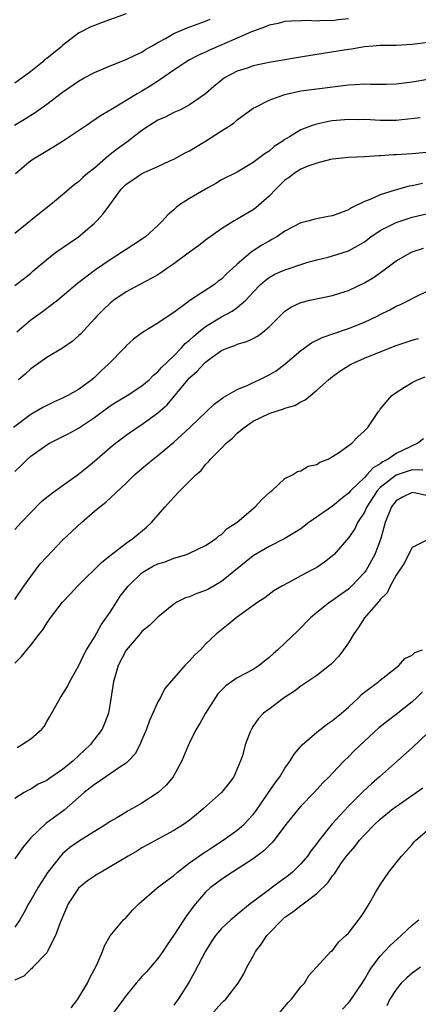
# Model space of a CAD drawing. Units: inches. Extents: x 2589000 to 2592000, y 1518000 to 1521000.
# Drawn here: x 2589682 to 2589732, y 1518758 to 1518882 of the extents above; entities that cross this region are included whole.
import ezdxf

# ---------------------------------------------------------------- set-up
doc = ezdxf.new("R2010")
doc.units = ezdxf.units.IN
doc.header["$MEASUREMENT"] = 0
doc.layers.add('LD25891518_2ft', color=112, linetype='Continuous')

msp = doc.modelspace()

# ---------------------------------------------------------------- linework, layer by layer
at = {"layer": 'LD25891518_2ft'}
for points, elevation in [([(2589695, 1518883.07), (2589692, 1518882), (2589691, 1518881.6), (2589690.56, 1518881.44), (2589689, 1518880.62), (2589687, 1518879.07), (2589686.93, 1518879), (2589685, 1518877.45), (2589684.74, 1518877.26), (2589684.47, 1518877), (2589683, 1518875.83), (2589681.9, 1518875), (2589681, 1518874.36)], 8232), ([(2589680.95, 1518869.05), (2589682.2, 1518869.8), (2589683, 1518870.33), (2589683.42, 1518870.58), (2589685, 1518871.69), (2589687, 1518873.21), (2589689, 1518874.59), (2589689.72, 1518875), (2589691, 1518875.67), (2589693, 1518876.52), (2589695, 1518877.31), (2589696.12, 1518877.88), (2589697, 1518878.26), (2589697.44, 1518878.56), (2589698.2, 1518879), (2589699, 1518879.46), (2589699.98, 1518879.98), (2589701, 1518880.58), (2589702.7, 1518881.3), (2589705, 1518882.14), (2589705.6, 1518882.4)], 8234), ([(2589723, 1518882.44), (2589721.69, 1518882.31), (2589721, 1518882.2), (2589719.77, 1518882.23), (2589719, 1518882.15), (2589717.77, 1518882.23), (2589717, 1518882.19), (2589715.84, 1518882.16), (2589715, 1518882.09), (2589714.13, 1518881.87), (2589713, 1518881.64), (2589712.56, 1518881.44), (2589710.79, 1518880.79), (2589709, 1518879.99), (2589705.5, 1518878.5), (2589705, 1518878.25), (2589704.13, 1518877.87), (2589703, 1518877.27), (2589702.53, 1518877), (2589701, 1518875.98), (2589699.26, 1518874.74), (2589699, 1518874.59), (2589698.03, 1518873.97), (2589697, 1518873.34), (2589696.39, 1518873), (2589693.08, 1518871), (2589691.79, 1518870.21), (2589690.03, 1518869), (2589687.01, 1518866.99), (2589685.78, 1518866.22), (2589683.68, 1518865), (2589683, 1518864.55), (2589681.07, 1518862.93)], 8236), ([(2589733, 1518879.48), (2589731, 1518879.21), (2589729, 1518879.09), (2589727, 1518879.07), (2589726.06, 1518879), (2589725, 1518878.91), (2589723.37, 1518878.63), (2589723, 1518878.6), (2589721.65, 1518878.35), (2589717.73, 1518877.73), (2589716.45, 1518877.55), (2589713, 1518876.93), (2589711, 1518876.51), (2589710.25, 1518876.25), (2589709, 1518875.85), (2589707.4, 1518875), (2589707.16, 1518874.84), (2589706.06, 1518873.94), (2589705, 1518873), (2589703, 1518871.6), (2589701.83, 1518871), (2589701, 1518870.63), (2589699.93, 1518870.07), (2589699, 1518869.68), (2589697.93, 1518869), (2589697, 1518868.38), (2589695.1, 1518866.9), (2589693.92, 1518866.08), (2589693, 1518865.34), (2589692.79, 1518865.21), (2589691, 1518863.65), (2589690.18, 1518863), (2589689.55, 1518862.45), (2589689, 1518861.91), (2589688.47, 1518861.53), (2589687.84, 1518861), (2589687, 1518860.27), (2589685.46, 1518859), (2589684.08, 1518857.92), (2589681, 1518855.43)], 8238), ([(2589681, 1518848.86), (2589682.21, 1518849.79), (2589683, 1518850.43), (2589683.29, 1518850.71), (2589685, 1518852.14), (2589686.13, 1518853), (2589687.81, 1518854.19), (2589689, 1518855), (2589691, 1518856.71), (2589691.31, 1518857), (2589692.13, 1518857.87), (2589692.94, 1518859), (2589694.39, 1518861), (2589695, 1518861.64), (2589695.83, 1518862.17), (2589697, 1518862.97), (2589699, 1518863.84), (2589700.59, 1518864.59), (2589701, 1518864.78), (2589702.43, 1518865.57), (2589703, 1518865.81), (2589703.72, 1518866.28), (2589705, 1518867.04), (2589707, 1518868.32), (2589708.1, 1518869), (2589708.63, 1518869.37), (2589709, 1518869.72), (2589711, 1518871.19), (2589711.36, 1518871.36), (2589713, 1518872.2), (2589714.86, 1518872.86), (2589715, 1518872.92), (2589715.31, 1518873), (2589717, 1518873.36), (2589719, 1518873.64), (2589723, 1518874.13), (2589723.84, 1518874.16), (2589725, 1518874.25), (2589725.78, 1518874.22), (2589727, 1518874.2), (2589727.77, 1518874.23), (2589729, 1518874.24), (2589731, 1518874.5), (2589733, 1518874.84)], 8240), ([(2589732.04, 1518869.96), (2589729.73, 1518869.73), (2589729, 1518869.64), (2589728.38, 1518869.62), (2589727, 1518869.62), (2589725.71, 1518869.71), (2589725, 1518869.75), (2589724.26, 1518869.74), (2589723, 1518869.77), (2589721, 1518869.58), (2589720.5, 1518869.5), (2589719, 1518869.19), (2589718.44, 1518869), (2589717, 1518868.47), (2589715.59, 1518867.59), (2589715, 1518867.25), (2589714.65, 1518867), (2589713.65, 1518866.35), (2589713, 1518865.79), (2589712.5, 1518865.5), (2589711, 1518864.33), (2589709, 1518863.15), (2589707, 1518862.15), (2589706.3, 1518861.7), (2589705, 1518861.01), (2589703, 1518859.83), (2589701.72, 1518859), (2589701.31, 1518858.69), (2589701, 1518858.38), (2589700.26, 1518857.74), (2589699.58, 1518857), (2589699, 1518856.41), (2589697.44, 1518855), (2589695.97, 1518854.03), (2589695, 1518853.4), (2589694.44, 1518853), (2589693, 1518852.09), (2589691.16, 1518850.84), (2589688.87, 1518849.13), (2589686.39, 1518847), (2589684.47, 1518845.53), (2589683, 1518844.49), (2589681.24, 1518843)], 8242), ([(2589735, 1518865.81), (2589731, 1518865.46), (2589729, 1518865.31), (2589728.69, 1518865.31), (2589727, 1518865.17), (2589726.82, 1518865.18), (2589725, 1518865.07), (2589723, 1518864.99), (2589721, 1518864.78), (2589720.74, 1518864.74), (2589719, 1518864.28), (2589717.9, 1518863.9), (2589717, 1518863.51), (2589716.21, 1518863), (2589715.53, 1518862.47), (2589715, 1518862.13), (2589713.84, 1518861), (2589713, 1518860.11), (2589711.35, 1518858.65), (2589711, 1518858.41), (2589709, 1518857.23), (2589708.59, 1518857), (2589707, 1518855.99), (2589705, 1518854.56), (2589704.13, 1518853.87), (2589703, 1518853.06), (2589701, 1518851.58), (2589700.14, 1518851), (2589699.48, 1518850.52), (2589699, 1518850.21), (2589698.23, 1518849.77), (2589696.74, 1518849), (2589695, 1518848.06), (2589693.47, 1518847), (2589693, 1518846.62), (2589692.15, 1518845.85), (2589691.3, 1518845), (2589691, 1518844.65), (2589689.25, 1518842.75), (2589689, 1518842.51), (2589688.19, 1518841.81), (2589687, 1518840.99), (2589685, 1518839.79), (2589683, 1518838.36), (2589682.3, 1518837.7), (2589681.46, 1518837)], 8244), ([(2589732.3, 1518861.7), (2589731, 1518861.41), (2589730.64, 1518861.36), (2589729, 1518860.9), (2589727, 1518860.29), (2589725.71, 1518859.71), (2589725, 1518859.45), (2589723.36, 1518858.64), (2589723, 1518858.39), (2589721.98, 1518858.02), (2589721, 1518857.62), (2589720.46, 1518857.54), (2589718.78, 1518857.22), (2589718.05, 1518857), (2589717, 1518856.75), (2589715, 1518855.69), (2589713.97, 1518855), (2589713.36, 1518854.64), (2589713, 1518854.45), (2589712.08, 1518853.92), (2589711, 1518853.21), (2589710.72, 1518853), (2589709, 1518851.55), (2589708.38, 1518851), (2589707.66, 1518850.34), (2589707, 1518849.66), (2589706.61, 1518849.39), (2589706.11, 1518849), (2589703.04, 1518846.96), (2589702.66, 1518846.66), (2589701, 1518845.47), (2589700.29, 1518845), (2589699, 1518844.1), (2589697.05, 1518842.95), (2589695.91, 1518842.09), (2589695, 1518841.25), (2589694.78, 1518841), (2589692.84, 1518839), (2589691.88, 1518838.12), (2589691, 1518837.28), (2589690.67, 1518837), (2589689, 1518835.76), (2589687.65, 1518835), (2589687, 1518834.67), (2589685.84, 1518834.16), (2589685, 1518833.75), (2589684.51, 1518833.49), (2589683, 1518832.6), (2589680.83, 1518831)], 8246), ([(2589681, 1518825.43), (2589681.8, 1518826.2), (2589682.59, 1518827), (2589683, 1518827.37), (2589685, 1518828.81), (2589685.34, 1518829), (2589687.78, 1518830.22), (2589689, 1518830.88), (2589691, 1518832.22), (2589692.04, 1518833), (2589693, 1518833.7), (2589693.8, 1518834.2), (2589695.14, 1518835), (2589697, 1518836.21), (2589697.91, 1518837), (2589698.44, 1518837.56), (2589699, 1518838), (2589699.46, 1518838.54), (2589701, 1518840.02), (2589701.96, 1518841), (2589702.45, 1518841.54), (2589703, 1518841.99), (2589703.51, 1518842.49), (2589704.11, 1518843), (2589705, 1518843.7), (2589707, 1518844.91), (2589708.37, 1518845.63), (2589709, 1518846.1), (2589710.07, 1518847), (2589711, 1518848.02), (2589711.93, 1518849), (2589712.49, 1518849.51), (2589713, 1518849.88), (2589713.73, 1518850.27), (2589715, 1518850.85), (2589715.51, 1518851), (2589717, 1518851.51), (2589717.74, 1518851.74), (2589719, 1518852.09), (2589720.44, 1518852.44), (2589721, 1518852.59), (2589723, 1518853.24), (2589724.14, 1518853.86), (2589725, 1518854.38), (2589725.82, 1518855), (2589727, 1518855.8), (2589729, 1518856.81), (2589731, 1518857.45), (2589733, 1518857.93)], 8248), ([(2589681, 1518818.14), (2589681.78, 1518819), (2589683, 1518820.29), (2589684.35, 1518821.65), (2589685, 1518822.2), (2589686.05, 1518823), (2589689, 1518825.09), (2589690.04, 1518825.96), (2589691, 1518826.72), (2589693, 1518828.44), (2589693.67, 1518829), (2589695, 1518830.02), (2589696.41, 1518831), (2589697, 1518831.37), (2589699, 1518832.84), (2589700.15, 1518833.85), (2589702.78, 1518837), (2589703, 1518837.24), (2589703.94, 1518838.06), (2589704.77, 1518839), (2589705, 1518839.22), (2589705.85, 1518839.85), (2589707, 1518840.67), (2589707.79, 1518841), (2589708.69, 1518841.31), (2589709, 1518841.46), (2589710.2, 1518841.8), (2589711, 1518842.19), (2589711.53, 1518842.47), (2589712.22, 1518843), (2589713, 1518843.64), (2589714.68, 1518845.32), (2589715, 1518845.62), (2589715.81, 1518846.19), (2589717, 1518846.73), (2589718.12, 1518847), (2589721, 1518847.59), (2589721.89, 1518847.89), (2589723, 1518848.24), (2589725, 1518849.18), (2589726.13, 1518849.87), (2589727.31, 1518850.69), (2589729, 1518851.97), (2589730.83, 1518853), (2589731, 1518853.08), (2589732.44, 1518853.56)], 8250), ([(2589681, 1518809.3), (2589682.14, 1518811), (2589683, 1518812.23), (2589684.2, 1518813.8), (2589685, 1518814.71), (2589687, 1518816.8), (2589689.39, 1518819), (2589691, 1518820.43), (2589691.68, 1518821), (2589692.43, 1518821.57), (2589695, 1518823.97), (2589696.04, 1518825), (2589697, 1518825.82), (2589698.42, 1518827), (2589699, 1518827.44), (2589701, 1518829.15), (2589703.01, 1518830.99), (2589705.12, 1518833), (2589706.08, 1518833.92), (2589707, 1518834.58), (2589707.23, 1518834.77), (2589709, 1518835.77), (2589710.33, 1518836.33), (2589711, 1518836.66), (2589711.77, 1518837), (2589713, 1518837.61), (2589713.88, 1518838.12), (2589715.02, 1518838.98), (2589717, 1518840.68), (2589718.34, 1518841.66), (2589719.68, 1518842.32), (2589721.17, 1518842.83), (2589723, 1518843.44), (2589725, 1518844.23), (2589726.63, 1518845), (2589727, 1518845.2), (2589728.22, 1518845.78), (2589729, 1518846.24), (2589729.54, 1518846.46), (2589730.63, 1518847), (2589731.45, 1518847.45), (2589733, 1518848.2)], 8252), ([(2589681, 1518801.29), (2589681.84, 1518802.16), (2589682.49, 1518803), (2589683, 1518803.58), (2589684.09, 1518805), (2589684.51, 1518805.49), (2589685, 1518806.32), (2589685.47, 1518807), (2589687, 1518809), (2589687.98, 1518810.02), (2589688.89, 1518811), (2589691.96, 1518814.04), (2589693.17, 1518815), (2589695, 1518816.41), (2589695.85, 1518817), (2589697.57, 1518818.43), (2589698.18, 1518819), (2589699, 1518819.92), (2589699.93, 1518821), (2589701, 1518822.22), (2589701.77, 1518823), (2589703.8, 1518825), (2589704.43, 1518825.57), (2589705, 1518826.33), (2589705.36, 1518826.64), (2589705.61, 1518827), (2589707, 1518828.39), (2589707.58, 1518829), (2589708.38, 1518829.62), (2589709, 1518830.25), (2589709.85, 1518831), (2589711, 1518831.76), (2589713, 1518832.74), (2589713.78, 1518833), (2589714.72, 1518833.28), (2589715, 1518833.41), (2589716.23, 1518833.77), (2589717, 1518834.22), (2589717.53, 1518834.47), (2589718.2, 1518835), (2589719, 1518835.67), (2589720.47, 1518837), (2589721, 1518837.4), (2589721.93, 1518838.07), (2589723.15, 1518838.85), (2589723.42, 1518839), (2589725, 1518839.69), (2589728.26, 1518841), (2589729, 1518841.29), (2589731, 1518841.99), (2589731.82, 1518842.18)], 8254), ([(2589681.3, 1518790.7), (2589681.84, 1518791), (2589683, 1518791.78), (2589684.41, 1518793), (2589684.67, 1518793.33), (2589685, 1518793.95), (2589685.4, 1518794.6), (2589686.74, 1518797), (2589687.62, 1518798.38), (2589687.92, 1518799), (2589689, 1518800.91), (2589689.66, 1518802.34), (2589690.03, 1518803), (2589691, 1518804.59), (2589691.88, 1518806.12), (2589693, 1518807.74), (2589693.79, 1518809), (2589694.27, 1518809.73), (2589695.25, 1518811), (2589697, 1518812.67), (2589697.52, 1518813), (2589698.46, 1518813.54), (2589699, 1518813.82), (2589699.92, 1518814.08), (2589701, 1518814.54), (2589702.63, 1518815), (2589703, 1518815.15), (2589705, 1518816.12), (2589706.33, 1518817), (2589706.68, 1518817.32), (2589707, 1518817.5), (2589707.74, 1518818.26), (2589709, 1518819.04), (2589711, 1518820.8), (2589711.25, 1518821), (2589712.08, 1518821.92), (2589713.13, 1518822.87), (2589713.34, 1518823), (2589715, 1518824.56), (2589715.96, 1518825), (2589716.58, 1518825.42), (2589717, 1518825.54), (2589717.91, 1518826.09), (2589719, 1518826.31), (2589719.38, 1518826.62), (2589720.44, 1518827), (2589721, 1518827.31), (2589721.87, 1518827.87), (2589723.41, 1518829), (2589724.18, 1518829.82), (2589725, 1518830.54), (2589725.44, 1518831), (2589726.79, 1518833), (2589726.89, 1518833.11), (2589727, 1518833.27), (2589728.45, 1518835), (2589729, 1518835.4), (2589730.04, 1518836.04), (2589731, 1518836.65), (2589731.7, 1518837), (2589732.66, 1518837.34)], 8256), ([(2589732.43, 1518829.57), (2589731.73, 1518829), (2589729, 1518827.7), (2589727.98, 1518827), (2589727.33, 1518826.67), (2589727, 1518826.42), (2589726.09, 1518825.91), (2589725.29, 1518825), (2589725, 1518824.7), (2589723.25, 1518823), (2589723, 1518822.69), (2589722.04, 1518821.96), (2589721, 1518821.07), (2589718, 1518819), (2589717, 1518818.23), (2589716.26, 1518817.74), (2589715, 1518816.99), (2589713, 1518816), (2589711, 1518814.82), (2589707, 1518811.6), (2589705.36, 1518810.64), (2589705, 1518810.45), (2589703.91, 1518810.09), (2589703, 1518809.65), (2589702.47, 1518809.53), (2589701.39, 1518809), (2589701, 1518808.75), (2589699, 1518807.08), (2589697.94, 1518806.06), (2589697, 1518805.29), (2589696.77, 1518805), (2589695, 1518802.96), (2589694.01, 1518801), (2589693.56, 1518799.56), (2589693.41, 1518799), (2589693, 1518796.27), (2589692.78, 1518795), (2589692.3, 1518793.7), (2589691.98, 1518793), (2589690.48, 1518791), (2589688.35, 1518789), (2589687, 1518787.93), (2589685.25, 1518786.75), (2589685, 1518786.54), (2589683.94, 1518786.06), (2589683, 1518785.44), (2589682.69, 1518785.31), (2589682.15, 1518785), (2589681, 1518784.26)], 8258), ([(2589732.38, 1518825.62), (2589731, 1518825.66), (2589730.52, 1518825.48), (2589729, 1518824.99), (2589727, 1518823.41), (2589726.6, 1518823), (2589725.3, 1518821), (2589725, 1518820.33), (2589724.14, 1518819), (2589723.78, 1518818.22), (2589723, 1518817.09), (2589721.2, 1518815), (2589721, 1518814.81), (2589719.99, 1518814.01), (2589719, 1518813.37), (2589718.35, 1518813), (2589717, 1518812.3), (2589715.41, 1518811.41), (2589714.62, 1518811), (2589713.6, 1518810.4), (2589712.45, 1518809.55), (2589711.59, 1518809), (2589708.84, 1518807), (2589707.84, 1518806.16), (2589707, 1518805.52), (2589706.38, 1518805), (2589705, 1518803.68), (2589704.36, 1518803), (2589703.66, 1518802.34), (2589703, 1518801.61), (2589702.68, 1518801.32), (2589702.38, 1518801), (2589699.89, 1518798.11), (2589699.33, 1518797), (2589699, 1518796.43), (2589698.37, 1518795), (2589697.93, 1518794.07), (2589697.56, 1518793), (2589697, 1518791.66), (2589696.71, 1518791), (2589696.13, 1518789.87), (2589695.32, 1518789), (2589695, 1518788.71), (2589694.21, 1518788.21), (2589692.45, 1518787), (2589691.6, 1518786.4), (2589691, 1518786.03), (2589689.73, 1518785), (2589687.2, 1518782.8), (2589684.89, 1518781.11), (2589683, 1518779.29), (2589682.74, 1518779), (2589681.97, 1518778.03), (2589681, 1518776.67)], 8260), ([(2589733, 1518822.38), (2589731.26, 1518822.74), (2589731, 1518822.78), (2589729.81, 1518822.19), (2589729, 1518821.75), (2589728.42, 1518821), (2589727.62, 1518819), (2589727.06, 1518817), (2589726.32, 1518815), (2589725.22, 1518813), (2589725, 1518812.7), (2589723.37, 1518811), (2589723, 1518810.64), (2589722.04, 1518809.96), (2589721, 1518809.2), (2589720.66, 1518809), (2589719, 1518807.68), (2589718.22, 1518807), (2589716.64, 1518805.36), (2589715, 1518803.81), (2589714.11, 1518803), (2589713.51, 1518802.49), (2589713, 1518802), (2589712.44, 1518801.56), (2589711.76, 1518801), (2589711, 1518800.52), (2589709, 1518799.44), (2589707.55, 1518798.45), (2589706.57, 1518797.43), (2589706.27, 1518797), (2589705.01, 1518795), (2589704.28, 1518793.72), (2589703.84, 1518793), (2589703, 1518791.29), (2589702.84, 1518791), (2589702.01, 1518789), (2589700.93, 1518787), (2589700.05, 1518785.95), (2589699.04, 1518785), (2589697, 1518783.66), (2589695.82, 1518783), (2589695.28, 1518782.72), (2589695, 1518782.53), (2589693.84, 1518781.84), (2589693, 1518781.37), (2589692.46, 1518781), (2589691, 1518780.11), (2589689, 1518778.84), (2589687.93, 1518778.07), (2589687, 1518777.29), (2589686.72, 1518777), (2589685.16, 1518775), (2589684.3, 1518773.7), (2589683.88, 1518773), (2589683, 1518771.46), (2589682.72, 1518771), (2589682.12, 1518769.88), (2589681.61, 1518769), (2589681, 1518768.04)], 8262), ([(2589732.76, 1518816.76), (2589731, 1518815.88), (2589730.55, 1518815), (2589730.07, 1518813.93), (2589729, 1518812.38), (2589728.25, 1518811), (2589727.86, 1518810.14), (2589727, 1518809.31), (2589726.88, 1518809.12), (2589726.75, 1518809), (2589725.03, 1518807), (2589724.23, 1518805.77), (2589723.68, 1518805), (2589723, 1518803.88), (2589722.38, 1518803), (2589721.8, 1518802.2), (2589720.81, 1518801.19), (2589719, 1518799.75), (2589717, 1518798.42), (2589716.22, 1518797.78), (2589714.93, 1518797), (2589713, 1518795.53), (2589712.28, 1518795), (2589711.67, 1518794.33), (2589711, 1518793.37), (2589710.77, 1518793), (2589710.64, 1518792.64), (2589710, 1518791), (2589709.64, 1518789.64), (2589709.42, 1518789), (2589709, 1518787.99), (2589708.57, 1518787), (2589707.91, 1518786.09), (2589707.03, 1518785), (2589704.76, 1518783), (2589703.81, 1518782.19), (2589703, 1518781.54), (2589702.24, 1518781), (2589701, 1518780.22), (2589699, 1518779.15), (2589697.63, 1518778.37), (2589697, 1518778.03), (2589696.37, 1518777.63), (2589695.27, 1518777), (2589693, 1518775.64), (2589691.86, 1518775), (2589691.33, 1518774.67), (2589691, 1518774.5), (2589690.12, 1518773.88), (2589689, 1518772.97), (2589687.69, 1518771), (2589687.49, 1518770.51), (2589686.73, 1518768.73), (2589686.12, 1518767), (2589685.19, 1518765.19), (2589685.11, 1518765), (2589685, 1518764.82), (2589683.25, 1518763), (2589683.14, 1518762.86), (2589683, 1518762.78), (2589682.11, 1518761.89), (2589681, 1518761.37)], 8264), ([(2589688.1, 1518757.9), (2589688.93, 1518759), (2589690.14, 1518761), (2589690.4, 1518761.6), (2589691.3, 1518763.3), (2589692.04, 1518765), (2589692.29, 1518765.71), (2589693, 1518766.96), (2589694.67, 1518769), (2589695, 1518769.28), (2589695.81, 1518770.19), (2589696.61, 1518771), (2589698.92, 1518773), (2589700.09, 1518773.91), (2589701, 1518774.57), (2589701.46, 1518775), (2589703, 1518776.14), (2589704.66, 1518777.34), (2589705, 1518777.56), (2589705.86, 1518778.14), (2589707.22, 1518779), (2589709, 1518780.26), (2589709.84, 1518781), (2589711, 1518782.25), (2589711.33, 1518782.67), (2589712.78, 1518784.78), (2589713.76, 1518786.24), (2589714.34, 1518787), (2589715, 1518788.07), (2589715.65, 1518789), (2589716.16, 1518789.84), (2589717.17, 1518791), (2589719, 1518792.61), (2589720.35, 1518793.65), (2589721, 1518794.07), (2589722.12, 1518795), (2589723, 1518795.78), (2589724.32, 1518797), (2589724.65, 1518797.35), (2589725, 1518797.66), (2589726.8, 1518799), (2589727, 1518799.18), (2589727.75, 1518799.75), (2589729.32, 1518801), (2589730.11, 1518801.89), (2589731, 1518802.31), (2589731.37, 1518802.63), (2589732.33, 1518803)], 8266), ([(2589732.3, 1518797.7), (2589731.6, 1518797), (2589731, 1518796.43), (2589729, 1518794.82), (2589727.94, 1518794.06), (2589726.84, 1518793.16), (2589725, 1518791.49), (2589723.73, 1518790.27), (2589723, 1518789.52), (2589722.46, 1518789), (2589721, 1518787.45), (2589720.56, 1518787), (2589719.77, 1518786.23), (2589718.69, 1518785), (2589717, 1518783.29), (2589716.74, 1518783), (2589715.09, 1518781), (2589713.63, 1518779), (2589713.34, 1518778.66), (2589713, 1518778.34), (2589712.35, 1518777.65), (2589711, 1518776.68), (2589708.4, 1518775), (2589707.57, 1518774.43), (2589707, 1518774.07), (2589705.6, 1518773), (2589705, 1518772.46), (2589703.74, 1518771), (2589703.42, 1518770.58), (2589703, 1518769.99), (2589702.55, 1518769.45), (2589702.25, 1518769), (2589701, 1518767.07), (2589700.15, 1518765.85), (2589699.62, 1518765), (2589699, 1518764.11), (2589698.09, 1518763), (2589697.58, 1518762.42), (2589697, 1518761.83), (2589696.6, 1518761.4), (2589696.28, 1518761), (2589695, 1518759.46), (2589694.68, 1518759), (2589693.2, 1518757)], 8268), ([(2589733, 1518792.55), (2589731, 1518790.66), (2589729.19, 1518789), (2589726.92, 1518787), (2589725.89, 1518786.11), (2589724.86, 1518785.14), (2589723, 1518783.28), (2589721.89, 1518782.11), (2589720.94, 1518781.06), (2589719.29, 1518779), (2589719, 1518778.6), (2589718.3, 1518777.7), (2589717.82, 1518777), (2589717, 1518776.03), (2589715.95, 1518775), (2589715.44, 1518774.56), (2589715, 1518774.23), (2589714.27, 1518773.73), (2589712.03, 1518772.03), (2589710.63, 1518771), (2589709, 1518769.65), (2589708.63, 1518769.37), (2589708.18, 1518769), (2589707, 1518767.91), (2589706.25, 1518767), (2589705.74, 1518766.26), (2589705, 1518765.05), (2589703.62, 1518762.38), (2589702.89, 1518761.11), (2589701.55, 1518759), (2589701, 1518758.23)], 8270), ([(2589705.7, 1518757), (2589707, 1518758.49), (2589707.28, 1518758.72), (2589707.57, 1518759), (2589709.13, 1518761), (2589709.83, 1518762.17), (2589710.19, 1518763), (2589711, 1518764.41), (2589711.3, 1518765), (2589712.05, 1518765.95), (2589712.73, 1518767), (2589713, 1518767.29), (2589714.64, 1518769), (2589714.83, 1518769.17), (2589715, 1518769.31), (2589716, 1518770), (2589717, 1518770.8), (2589717.13, 1518770.87), (2589719, 1518772.31), (2589720.38, 1518773.62), (2589721, 1518774.53), (2589721.22, 1518774.78), (2589721.35, 1518775), (2589722.14, 1518776.14), (2589722.76, 1518777), (2589723, 1518777.31), (2589723.79, 1518778.21), (2589724.38, 1518779), (2589725, 1518779.67), (2589726.28, 1518781), (2589727, 1518781.67), (2589728.64, 1518783), (2589729, 1518783.27), (2589731.54, 1518785), (2589732.38, 1518785.62)], 8272), ([(2589714.11, 1518757), (2589715.42, 1518758.58), (2589715.84, 1518759), (2589717, 1518760.56), (2589717.45, 1518761), (2589718.01, 1518761.99), (2589718.97, 1518763), (2589720.79, 1518765), (2589721, 1518765.14), (2589721.8, 1518766.2), (2589722.68, 1518767), (2589723, 1518767.32), (2589724.58, 1518769.42), (2589725, 1518770.05), (2589725.61, 1518771), (2589726.41, 1518772.41), (2589727, 1518773.4), (2589728.08, 1518775), (2589729, 1518776.17), (2589729.68, 1518777), (2589730.32, 1518777.68), (2589731, 1518778.45), (2589731.24, 1518778.76), (2589731.47, 1518779), (2589733.77, 1518781)], 8274), ([(2589722.26, 1518757.74), (2589723, 1518758.51), (2589723.23, 1518758.77), (2589724.72, 1518761), (2589725, 1518761.45), (2589725.57, 1518762.43), (2589725.95, 1518763), (2589727, 1518764.4), (2589728.24, 1518765.76), (2589729.62, 1518767), (2589731, 1518768.32), (2589731.84, 1518769)], 8276), ([(2589732.06, 1518763), (2589731.42, 1518762.58), (2589731, 1518762.25), (2589730.33, 1518761.67), (2589729.65, 1518761), (2589729, 1518760.22), (2589728.22, 1518759), (2589727.84, 1518758.16)], 8278)]:
    msp.add_lwpolyline(points, dxfattribs=dict(at, elevation=elevation))

doc.saveas('drawing.dxf')
